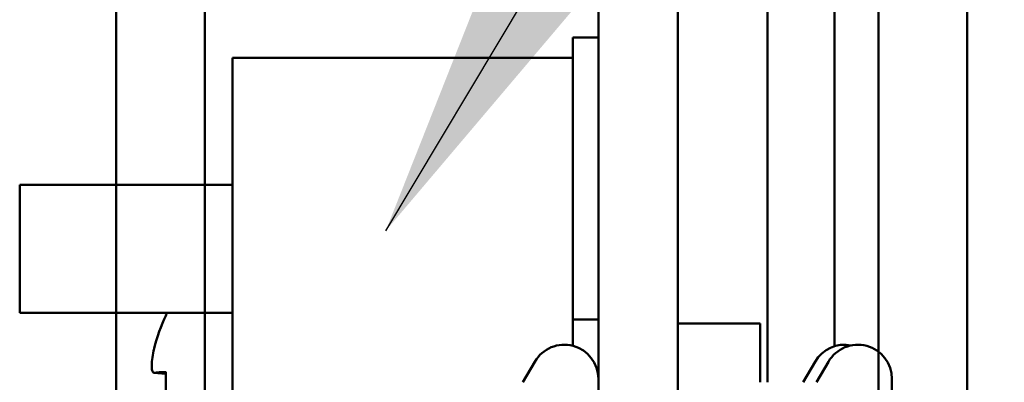
# Model space of a CAD drawing. Units: inches. Extents: x 3 to 140, y 2 to 109.
# Drawn here: x 105 to 106, y 83 to 83 of the extents above; entities that cross this region are included whole.
import ezdxf

# ---------------------------------------------------------------- set-up
doc = ezdxf.new("R2010")
doc.units = ezdxf.units.IN
doc.header["$LTSCALE"] = 6.5
doc.header["$MEASUREMENT"] = 0
doc.layers.add('Symbol (ANSI)', color=7, linetype='Continuous', lineweight=25)
doc.layers.add('Visible (ANSI)', color=7, linetype='Continuous', lineweight=50)
doc.styles.add('Note Text (ANSI)', font='tahoma.ttf')
doc.dimstyles.new('Default (ANSI)$7', dxfattribs={"dimscale": 6.5, "dimtxt": 0.12, "dimasz": 0.098425, "dimexe": 0.125, "dimexo": 0.0625, "dimgap": 0.031496, "dimtad": 0, "dimtih": 1, "dimtoh": 1, "dimrnd": 1e-08, "dimzin": 0, "dimdsep": 46, "dimtxsty": 'Note Text (ANSI)', "dimcen": 0.09, "dimdle": 0.393701, "dimclrd": 256, "dimclre": 256, "dimclrt": 256, "dimadec": 0, "dimazin": 1, "dimtfac": 1, "dimtofl": 0, "dimtmove": 0, "dimatfit": 3, "dimfxl": 1, "dimtolj": 1, "dimtzin": 4, "dimlwd": -1, "dimlwe": -1, "dimarcsym": 0})

msp = doc.modelspace()

# ---------------------------------------------------------------- linework, layer by layer
at = {"layer": 'Visible (ANSI)'}
for p, q in [((104.70053, 92.49487), (104.70053, 35.89124)), ((104.70053, 35.89124), (104.70053, 92.49487)), ((104.78503, 35.89124), (104.78503, 92.49487)), ((104.78503, 92.49487), (104.78503, 35.89124)), ((105.42853, 35.92537), (105.42853, 92.46074)), ((105.51303, 35.92537), (105.51303, 92.46074)), ((105.51303, 92.46074), (105.51303, 35.92537)), ((105.16089, 82.30449), (105.16089, 87.99199)), ((105.23678, 87.99199), (105.23678, 82.30449)), ((105.3225, 87.38028), (105.3225, 82.9162)), ((105.42853, 87.37693), (105.42853, 82.94532)), ((105.38628, 87.34593), (105.38628, 82.95055)), ((105.13652, 83.24514), (105.13652, 82.97597)), ((105.16089, 83.24514), (105.13652, 83.24514)), ((104.81152, 83.22561), (104.81152, 82.61623)), ((105.13652, 83.22561), (104.81152, 83.22561)), ((104.60839, 82.98261), (104.60839, 83.10448)), ((104.81152, 83.10448), (104.60839, 83.10448)), ((104.81152, 82.98261), (104.60839, 82.98261)), ((105.13652, 82.97597), (105.13652, 82.97248)), ((105.16089, 82.97597), (105.13652, 82.97597)), ((105.13652, 82.95102), (105.13652, 82.97248)), ((105.23678, 82.97214), (105.31527, 82.97214)), ((105.31527, 82.9162), (105.31527, 82.97214)), ((105.08893, 82.9162), (105.10025, 82.9358)), ((105.35657, 82.9162), (105.36788, 82.9358)), ((105.36926, 82.9162), (105.38058, 82.9358)), ((104.73646, 82.92531), (104.74778, 82.92432)), ((104.74778, 82.9259), (104.74778, 82.90626)), ((105.44122, 82.91955), (105.44122, 82.50193))]:
    msp.add_line(p, q, dxfattribs=at)
for centre, radius, start, end in [((104.75233, 82.97882), 0.00455, 152.96992, 175.69473), ((104.8753, 82.91608), 0.14259, 152.18921, 152.96992), ((105.12839, 82.91955), 0.0325, 0, 150), ((105.39603, 82.91955), 0.0325, 78.73702, 150), ((105.40872, 82.91955), 0.0325, 0, 150)]:
    msp.add_arc(centre, radius, start, end, dxfattribs=at)
for centre, major_axis, ratio, start_param, end_param in [((104.8749, 82.91632), (0.07312, 0.12233), 0.994832, 1.642362, 1.879689), ((104.8749, 82.91153), (-0.14198, 0.01244), 0.052092, 5.818312, 6.055639)]:
    msp.add_ellipse(centre, major_axis=major_axis, ratio=ratio, start_param=start_param, end_param=end_param, dxfattribs=at)
for points, knots in [([(104.73673, 82.92532), (104.73609, 82.92523), (104.73552, 82.92566), (104.73474, 82.92766), (104.73452, 82.92923), (104.73443, 82.93295), (104.73455, 82.93532), (104.73516, 82.94057), (104.73565, 82.94344), (104.73637, 82.94688), (104.73655, 82.94765), (104.73673, 82.94843)], [0, 0, 0, 0, 0.0260573, 0.0260573, 0.0521146, 0.0521146, 0.0779973, 0.0779973, 0.1038801, 0.1038801, 0.1111266, 0.1111266, 0.1111266, 0.1111266]), ([(104.74778, 82.9259), (104.74778, 82.92593), (104.74791, 82.92595), (104.74817, 82.92596), (104.74822, 82.92596), (104.74828, 82.92597)], [0.063413026, 0.063413026, 0.063413026, 0.063413026, 0.068713779, 0.068713779, 0.069814344, 0.069814344, 0.069814344, 0.069814344])]:
    msp.add_open_spline(points, degree=3, knots=knots, dxfattribs=at)

# ---------------------------------------------------------------- leaders
at = {"layer": 'Symbol (ANSI)', "annotation_type": 0, "has_hookline": 1, "hookline_direction": 0, "text_width": 0.33526}
msp.add_leader([(104.95793, 83.06073), (107.07603, 86.59236), (107.71579, 86.59236)], dimstyle='Default (ANSI)$7', override={"dimtad": 0}, dxfattribs=at)

doc.saveas('drawing.dxf')
